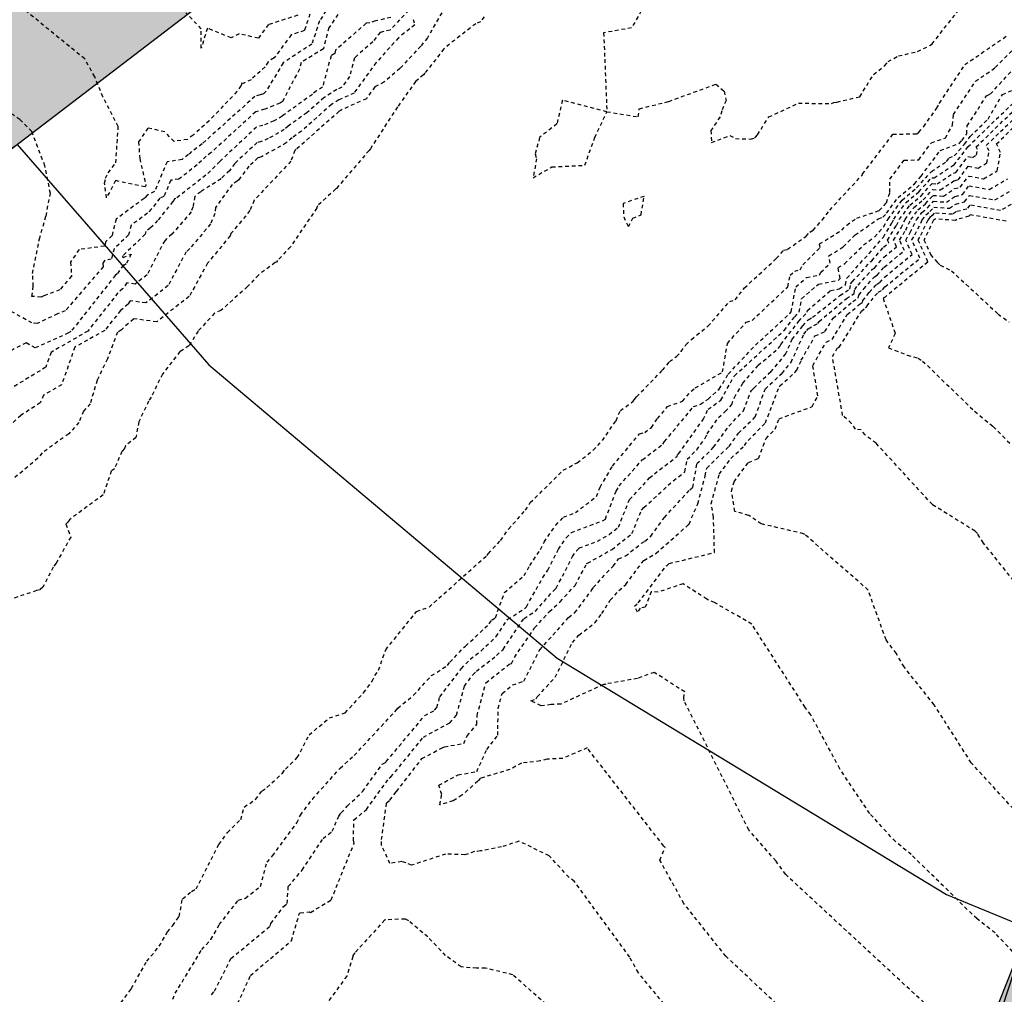
# Model space of a CAD drawing. Units: feet. Extents: x 2026215 to 2029708, y 13713638 to 13719051.
# Drawn here: x 2027896 to 2027930, y 13714795 to 13714828 of the extents above; entities that cross this region are included whole.
import ezdxf

# ---------------------------------------------------------------- set-up
doc = ezdxf.new("R2010")
doc.units = ezdxf.units.FT
doc.header["$MEASUREMENT"] = 0
doc.linetypes.add('HIDDEN2', pattern=[0.1875, 0.125, -0.0625])
for name, color, linetype in [('CE-TOPO-MAJR', 37, 'HIDDEN2'), ('CE-TOPO-MINR', 39, 'HIDDEN2'), ('CP-TOPO-MINR', 4, 'Continuous'), ('MP3000439$0$CP-STRM-PATT-6M-1', 253, 'Continuous'), ('MP3000439$0$CP-STRM-STRC-6M1', 1, 'Continuous')]:
    doc.layers.add(name, color=color, linetype=linetype)

msp = doc.modelspace()

# ---------------------------------------------------------------- hatches: boundary and pattern name
at = {"layer": 'MP3000439$0$CP-STRM-PATT-6M-1'}
h = msp.add_hatch(dxfattribs=at)
h.set_pattern_fill('AR-CONC', color=256)
h.set_pattern_definition([(50, (2027943.4964, 13714864.9757), (7.172602, -0.62752), [0.75, -8.25]), (355, (2027943.4964, 13714864.976), (-1.387513, 7.52192), [0.6, -6.6]), (100.45144, (2027944.094, 13714864.9234), (5.78509, 6.8944), [0.6374, -7.01142]), (46.1842, (2027943.496, 13714866.976), (10.67241, -1.65519), [1.125, -12.375]), (96.6356, (2027944.386, 13714866.838), (9.34662, 9.74119), [0.9561, -10.51714]), (351.1842, (2027943.496, 13714866.976), (9.34662, 9.74119), [0.9, -9.9]), (21, (2027944.4964, 13714866.4757), (5.96907, -4.02619), [0.75, -8.25]), (326, (2027944.4964, 13714866.476), (2.433153, 7.2515), [0.6, -6.6]), (71.45144, (2027944.994, 13714866.14), (8.402224, 3.22531), [0.6374, -7.01142]), (37.5, (2027943.4964, 13714864.9757), (0.1215986, 3.3289385), [0, -6.52, 0, -6.7, 0, -6.625]), (7.5, (2027943.4964, 13714864.9757), (2.630695, 3.944117), [0, -3.82, 0, -6.37, 0, -2.525]), (327.5, (2027941.2664, 13714864.9757), (5.338224, -0.225549), [0, -2.5, 0, -7.8, 0, -10.35]), (317.5, (2027940.2664, 13714864.9757), (5.831862, 1.00105), [0, -3.25, 0, -5.18, 0, -7.35])])
h.paths.add_polyline_path([(2027960.693, 13714873.203), (2027608.188, 13713981.907), (2027613.836, 13713979.873), (2027969.823, 13714879.975), (2027964.975, 13714884.03), (2027511.677, 13714537.306), (2027512.836, 13714530.783)])

# ---------------------------------------------------------------- linework, layer by layer
at = {"layer": 'CE-TOPO-MAJR', "color": 37, "linetype": 'HIDDEN2', "lineweight": -3}
for points, elevation in [([(2027906.851, 13714828.56), (2027906.629, 13714828.219), (2027906.375, 13714827.435), (2027905.398, 13714826.792), (2027904.81, 13714825.821), (2027904.726, 13714825.745), (2027904.61, 13714825.703), (2027904.439, 13714825.655), (2027902.642, 13714824.04), (2027902.288, 13714823.781), (2027902.181, 13714823.678), (2027901.966, 13714823.512), (2027901.452, 13714823.434), (2027901.028, 13714822.419), (2027900.771, 13714822.302), (2027900.706, 13714822.22), (2027900.676, 13714822.188), (2027899.723, 13714821.484), (2027899.583, 13714820.93), (2027899.37, 13714820.723), (2027899.325, 13714820.566), (2027898.461, 13714820.45), (2027898.176, 13714820.026), (2027898.207, 13714819.547), (2027897.807, 13714819.081), (2027897.267, 13714818.875), (2027897.172, 13714818.831), (2027896.862, 13714818.86), (2027896.907, 13714819.207), (2027896.883, 13714819.637), (2027897.113, 13714820.813), (2027897.339, 13714821.591), (2027897.486, 13714822.358), (2027897.304, 13714823.292), (2027896.857, 13714824.464), (2027896.453, 13714824.865), (2027895.374, 13714825.622)], 995), ([(2027910.783, 13714828.497), (2027910.298, 13714827.646), (2027910.075, 13714827.364), (2027909.366, 13714826.605), (2027908.823, 13714826.139), (2027908.513, 13714825.977), (2027908.224, 13714825.576), (2027907.367, 13714825.192), (2027907.3, 13714825.149), (2027905.839, 13714823.856), (2027905.833, 13714823.852), (2027905.794, 13714823.818), (2027905.659, 13714823.449), (2027904.41, 13714822.124), (2027904.268, 13714821.774), (2027903.624, 13714820.992), (2027903.595, 13714820.918), (2027902.838, 13714819.997), (2027902.825, 13714819.985), (2027902.203, 13714818.858), (2027901.101, 13714817.993), (2027900.323, 13714818.102), (2027900.311, 13714818.085), (2027899.956, 13714817.782), (2027899.907, 13714817.721), (2027899.767, 13714817.644), (2027899.426, 13714816.734), (2027899.075, 13714816.01), (2027898.84, 13714815.214), (2027898.61, 13714814.959), (2027898.459, 13714814.575), (2027898.109, 13714814.191), (2027897.211, 13714813.541), (2027897.064, 13714813.36), (2027896.223, 13714812.655)], 990), ([(2027901.574, 13714794.769), (2027901.728, 13714795.181), (2027902.634, 13714796.667), (2027902.944, 13714797.011), (2027903.227, 13714797.515), (2027903.871, 13714798.348), (2027904.113, 13714798.413), (2027904.622, 13714798.815), (2027904.849, 13714799.637), (2027905.037, 13714799.854), (2027905.862, 13714800.978), (2027905.981, 13714801.235), (2027906.392, 13714801.779), (2027907.322, 13714802.819), (2027907.33, 13714802.831), (2027907.811, 13714803.263), (2027909.249, 13714804.81), (2027909.289, 13714804.875), (2027909.827, 13714805.309), (2027910.435, 13714805.974), (2027910.976, 13714806.319), (2027911.062, 13714806.432), (2027911.547, 13714806.94), (2027911.596, 13714806.977), (2027912.398, 13714807.738), (2027912.48, 13714807.859), (2027912.61, 13714807.941), (2027912.915, 13714808.797), (2027913.584, 13714809.372), (2027913.776, 13714809.715), (2027914.136, 13714810.261), (2027914.267, 13714810.514), (2027914.658, 13714811.09), (2027914.923, 13714811.362), (2027915.326, 13714811.512), (2027916.041, 13714812.061), (2027916.166, 13714812.382), (2027916.591, 13714813.096), (2027917.504, 13714814.189), (2027917.683, 13714814.233), (2027917.909, 13714814.407), (2027918.115, 13714814.708), (2027918.457, 13714815.119), (2027918.967, 13714815.297), (2027919.258, 13714815.642), (2027919.401, 13714815.751), (2027920.328, 13714816.292), (2027920.493, 13714817.265), (2027921.129, 13714817.979), (2027921.332, 13714818.043), (2027922.545, 13714819.186), (2027922.62, 13714819.584), (2027922.779, 13714819.722), (2027922.968, 13714819.758), (2027923.056, 13714819.935), (2027923.64, 13714820.516), (2027923.617, 13714820.64), (2027924.376, 13714821.108), (2027924.551, 13714821.282), (2027924.887, 13714821.518), (2027925.65, 13714821.775), (2027925.896, 13714822.042), (2027926.012, 13714822.395), (2027926.009, 13714822.848), (2027926.495, 13714823.486), (2027926.994, 13714823.499), (2027927.422, 13714824.075), (2027927.897, 13714824.245), (2027928.144, 13714824.678), (2027928.171, 13714825.04), (2027928.918, 13714826.168), (2027929.595, 13714826.632), (2027930.317, 13714827.374)], 990), ([(2027928.824, 13714793.333), (2027922.473, 13714799.218), (2027922.143, 13714799.676), (2027921.22, 13714800.731), (2027919.024, 13714805.117), (2027919.007, 13714805.211), (2027919.04, 13714805.421), (2027918.005, 13714806.085), (2027917.44, 13714805.881), (2027916.361, 13714805.69), (2027916.343, 13714805.672), (2027916.287, 13714805.674), (2027914.829, 13714805.007), (2027914.499, 13714804.995), (2027914.167, 13714804.946), (2027913.814, 13714805.12), (2027913.997, 13714805.183), (2027914.033, 13714805.254), (2027914.637, 13714805.921), (2027915.227, 13714807.1), (2027915.449, 13714807.35), (2027915.989, 13714807.772), (2027916.224, 13714808.084), (2027916.513, 13714808.541), (2027916.808, 13714808.864), (2027917.036, 13714809.072), (2027917.653, 13714809.891), (2027918.066, 13714810.131), (2027919.175, 13714811.108), (2027919.179, 13714811.114), (2027919.189, 13714811.125), (2027919.484, 13714811.817), (2027919.74, 13714812.761), (2027919.789, 13714813.029), (2027920.546, 13714813.765), (2027920.869, 13714814.211), (2027921.44, 13714814.767), (2027921.772, 13714815.711), (2027922.347, 13714816.248), (2027922.658, 13714816.622), (2027923.086, 13714817.575), (2027923.186, 13714817.703), (2027923.238, 13714817.761), (2027923.43, 13714817.875), (2027923.562, 13714817.935), (2027923.605, 13714818.004), (2027924.533, 13714818.786), (2027924.795, 13714818.953), (2027924.818, 13714819.093), (2027924.932, 13714819.239), (2027925.427, 13714819.788), (2027925.492, 13714819.824), (2027925.809, 13714820.193), (2027926.238, 13714820.545), (2027926.138, 13714820.768), (2027926.392, 13714821.191), (2027926.531, 13714821.472), (2027926.832, 13714821.88), (2027927.147, 13714822.144), (2027927.462, 13714822.491), (2027927.725, 13714822.475), (2027928.191, 13714822.784), (2027928.333, 13714822.821), (2027928.674, 13714823.279), (2027929.008, 13714823.218), (2027929.308, 13714823.393), (2027929.384, 13714823.8), (2027929.289, 13714823.989), (2027930.915, 13714825.567)], 995), ([(2027929.966, 13714821.412), (2027928.74, 13714821.634), (2027928.7, 13714821.58), (2027928.289, 13714821.472), (2027928.244, 13714821.443), (2027927.536, 13714821.488), (2027927.523, 13714821.473), (2027927.509, 13714821.462), (2027927.497, 13714821.445), (2027927.173, 13714820.786), (2027927.171, 13714820.783), (2027927.396, 13714820.28), (2027927.619, 13714820.021), (2027927.722, 13714819.918), (2027928.104, 13714819.732), (2027929.687, 13714818.259), (2027930.06, 13714817.988)], 1000)]:
    msp.add_lwpolyline(points, dxfattribs=dict(at, elevation=elevation))
at = {"layer": 'CE-TOPO-MINR', "color": 39, "linetype": 'HIDDEN2', "lineweight": -3}
for points, elevation in [([(2027918.127, 13714829.535), (2027917.237, 13714827.984), (2027916.287, 13714827.814), (2027916.397, 13714825.134), (2027917.462, 13714824.959), (2027917.497, 13714825.234), (2027918.498, 13714825.484), (2027920.103, 13714826.071), (2027920.385, 13714825.829), (2027920.445, 13714825.517), (2027920.298, 13714825.159), (2027920.241, 13714824.957), (2027919.934, 13714824.497), (2027919.953, 13714824.094), (2027920.576, 13714824.322), (2027920.768, 13714824.222), (2027921.271, 13714824.206), (2027921.408, 13714824.24), (2027921.445, 13714824.273), (2027921.514, 13714824.352), (2027921.898, 13714824.959), (2027922.908, 13714825.424), (2027924.026, 13714825.409), (2027924.104, 13714825.447), (2027924.209, 13714825.462), (2027924.99, 13714825.642), (2027925.456, 13714826.401), (2027925.842, 13714826.701), (2027925.95, 13714826.835), (2027926.307, 13714827.033), (2027926.949, 13714827.181), (2027927.365, 13714827.379), (2027927.401, 13714827.402), (2027927.444, 13714827.438), (2027928.36, 13714828.598)], 988), ([(2027906.306, 13714828.452), (2027906.119, 13714827.891), (2027905.671, 13714827.748), (2027905.087, 13714826.963), (2027904.883, 13714826.827), (2027904.781, 13714826.658), (2027904.307, 13714826.223), (2027904.035, 13714826.092), (2027903.996, 13714826.107), (2027903.97, 13714826.025), (2027903.963, 13714826.009), (2027903.828, 13714825.818), (2027902.887, 13714824.83), (2027902.34, 13714824.339), (2027902.145, 13714824.196), (2027901.694, 13714824.125), (2027901.376, 13714824.452), (2027900.802, 13714824.579), (2027900.487, 13714824.112), (2027900.522, 13714823.543), (2027900.733, 13714822.642), (2027900.708, 13714822.582), (2027900.704, 13714822.58), (2027899.701, 13714822.792), (2027899.395, 13714822.209), (2027899.326, 13714822.708), (2027899.365, 13714822.873), (2027899.456, 13714823.055), (2027899.711, 13714823.398), (2027899.796, 13714824.629), (2027899.272, 13714825.635), (2027898.995, 13714826.321), (2027898.656, 13714826.929), (2027896.114, 13714828.995)], 996), ([(2027909.057, 13714828.341), (2027908.533, 13714828.218), (2027908.339, 13714828.15), (2027908.219, 13714828.14), (2027907.18, 13714827.227), (2027907.148, 13714827.107), (2027907.023, 13714827.03), (2027906.732, 13714825.973), (2027906.526, 13714825.842), (2027906.389, 13714825.721), (2027905.435, 13714825.039), (2027905.367, 13714824.98), (2027905.086, 13714824.822), (2027904.711, 13714824.671), (2027904.489, 13714824.61), (2027903.276, 13714823.477), (2027903.249, 13714823.441), (2027902.771, 13714822.976), (2027901.745, 13714822.183), (2027901.702, 13714822.177), (2027901.667, 13714822.093), (2027901.646, 13714822.083), (2027901.129, 13714821.435), (2027900.891, 13714821.184), (2027900.733, 13714821.067), (2027900.709, 13714820.974), (2027899.95, 13714820.235), (2027899.941, 13714820.206), (2027899.96, 13714820.176), (2027900.227, 13714820.297), (2027900.059, 13714819.964), (2027900.003, 13714819.92), (2027899.964, 13714819.926), (2027899.758, 13714819.628), (2027899.693, 13714819.573), (2027898.186, 13714817.663), (2027898.107, 13714817.617), (2027896.974, 13714817.11), (2027896.659, 13714817.283), (2027893.925, 13714815.844)], 993), ([(2027909.657, 13714828.585), (2027909.034, 13714827.907), (2027908.695, 13714827.828), (2027908.444, 13714827.511), (2027907.823, 13714826.962), (2027907.654, 13714826.328), (2027907.392, 13714825.963), (2027907.215, 13714825.884), (2027906.784, 13714825.611), (2027906.205, 13714825.1), (2027905.567, 13714824.643), (2027905.436, 13714824.528), (2027904.887, 13714824.219), (2027904.652, 13714824.125), (2027904.514, 13714824.087), (2027903.755, 13714823.378), (2027903.569, 13714823.13), (2027903.285, 13714822.853), (2027902.594, 13714822.417), (2027902.391, 13714822.258), (2027902.331, 13714821.889), (2027902.269, 13714821.73), (2027901.616, 13714820.976), (2027901.371, 13714820.753), (2027900.774, 13714819.595), (2027900.369, 13714819.278), (2027900.083, 13714819.318), (2027899.942, 13714819.114), (2027899.781, 13714818.976), (2027898.759, 13714817.682), (2027897.509, 13714816.958), (2027897.33, 13714816.451), (2027894.936, 13714814.994)], 992), ([(2027907.257, 13714828.437), (2027906.952, 13714827.987), (2027906.762, 13714827.271), (2027906.008, 13714826.807), (2027905.951, 13714826.581), (2027905.373, 13714825.485), (2027905.302, 13714825.434), (2027905.299, 13714825.431), (2027905.285, 13714825.424), (2027904.769, 13714825.217), (2027904.464, 13714825.132), (2027902.944, 13714823.742), (2027902.783, 13714823.624), (2027902.476, 13714823.327), (2027901.855, 13714822.847), (2027901.577, 13714822.805), (2027901.347, 13714822.256), (2027901.209, 13714822.192), (2027900.917, 13714821.827), (2027900.784, 13714821.686), (2027900.228, 13714821.275), (2027900.146, 13714820.952), (2027899.66, 13714820.479), (2027899.558, 13714820.12), (2027899.343, 13714820.091), (2027899.273, 13714819.986), (2027899.28, 13714819.867), (2027897.993, 13714818.365), (2027897.725, 13714818.263), (2027897.035, 13714817.942), (2027896.86, 13714817.959), (2027895.733, 13714818.579)], 994), ([(2027912.224, 13714828.358), (2027912.1, 13714828.19), (2027911.939, 13714828.124), (2027910.874, 13714827.291), (2027910.859, 13714827.266), (2027910.207, 13714826.439), (2027910.161, 13714826.389), (2027909.898, 13714826.164), (2027909.282, 13714825.295), (2027908.36, 13714823.878), (2027908.356, 13714823.862), (2027908.315, 13714823.82), (2027907.206, 13714822.527), (2027907.182, 13714822.511), (2027906.568, 13714821.939), (2027906.541, 13714821.864), (2027905.645, 13714820.544), (2027905.207, 13714820.082), (2027905.165, 13714820.025), (2027905.122, 13714820.012), (2027904.556, 13714819.586), (2027904.185, 13714819.192), (2027903.282, 13714818.382), (2027903.065, 13714818.287), (2027902.505, 13714817.679), (2027902.197, 13714817.175), (2027901.89, 13714816.986), (2027901.298, 13714816.221), (2027900.909, 13714815.436), (2027900.824, 13714815.301), (2027900.491, 13714814.6), (2027900.394, 13714814.069), (2027900.044, 13714813.783), (2027900.002, 13714813.694), (2027899.918, 13714813.593), (2027899.664, 13714813.001), (2027899.557, 13714812.924), (2027899.282, 13714812.118), (2027898.135, 13714811.273), (2027898.069, 13714811.183), (2027898.007, 13714811.124), (2027898.178, 13714810.683), (2027897.683, 13714809.791), (2027897.577, 13714809.661), (2027897.233, 13714808.984), (2027897.138, 13714808.892), (2027897.018, 13714808.864), (2027896.044, 13714808.541)], 989), ([(2027905.891, 13714828.411), (2027904.897, 13714828.093), (2027904.552, 13714827.63), (2027903.897, 13714827.78), (2027903.629, 13714827.644), (2027902.824, 13714827.971), (2027902.611, 13714827.298), (2027902.615, 13714827.954), (2027902.091, 13714828.49)], 997), ([(2027909.814, 13714828.273), (2027909.872, 13714828.09), (2027909.317, 13714827.65), (2027908.572, 13714826.82), (2027908.561, 13714826.811), (2027908.555, 13714826.808), (2027907.808, 13714825.77), (2027907.291, 13714825.538), (2027907.042, 13714825.38), (2027906.022, 13714824.478), (2027905.7, 13714824.247), (2027905.504, 13714824.076), (2027904.688, 13714823.617), (2027904.594, 13714823.579), (2027904.539, 13714823.564), (2027904.234, 13714823.28), (2027903.888, 13714822.819), (2027903.839, 13714822.771), (2027903.665, 13714822.661), (2027903.103, 13714821.882), (2027903.07, 13714821.676), (2027902.932, 13714821.324), (2027902.227, 13714820.486), (2027902.098, 13714820.369), (2027901.488, 13714819.227), (2027900.735, 13714818.636), (2027900.203, 13714818.71), (2027900.127, 13714818.6), (2027899.868, 13714818.379), (2027899.333, 13714817.702), (2027898.319, 13714817.134), (2027897.869, 13714815.858), (2027897.259, 13714815.506), (2027897.141, 13714815.249), (2027896.486, 13714814.814), (2027895.866, 13714814.258)], 991), ([(2027899.081, 13714793.772), (2027900.224, 13714795.313), (2027900.242, 13714795.351), (2027900.762, 13714796.269), (2027901.189, 13714796.782), (2027901.463, 13714797.267), (2027901.649, 13714797.488), (2027901.86, 13714797.789), (2027901.978, 13714798.392), (2027902.288, 13714798.644), (2027902.439, 13714798.729), (2027903.215, 13714800.242), (2027903.508, 13714800.646), (2027903.955, 13714801.09), (2027904.073, 13714801.51), (2027904.456, 13714801.767), (2027904.679, 13714802.057), (2027904.847, 13714802.179), (2027905.372, 13714802.659), (2027905.479, 13714802.802), (2027905.878, 13714803.189), (2027906.275, 13714803.961), (2027906.97, 13714804.54), (2027907.504, 13714804.708), (2027908.131, 13714805.395), (2027908.424, 13714805.782), (2027908.515, 13714805.982), (2027908.636, 13714806.158), (2027908.88, 13714806.857), (2027909.932, 13714808.152), (2027910.353, 13714808.303), (2027912.315, 13714810.056), (2027912.37, 13714810.127), (2027912.785, 13714810.571), (2027913.056, 13714810.955), (2027913.63, 13714811.597), (2027913.793, 13714811.852), (2027914.914, 13714812.959), (2027915.391, 13714813.208), (2027915.933, 13714813.636), (2027916.242, 13714813.962), (2027916.707, 13714814.637), (2027916.854, 13714814.978), (2027917.289, 13714815.296), (2027917.319, 13714815.348), (2027917.405, 13714815.451), (2027918.284, 13714816.352), (2027918.529, 13714816.643), (2027918.762, 13714816.818), (2027918.921, 13714816.986), (2027919.084, 13714817.215), (2027919.27, 13714817.4), (2027919.829, 13714817.851), (2027920.57, 13714818.682), (2027920.758, 13714818.742), (2027921.068, 13714819.146), (2027922.154, 13714820.148), (2027922.402, 13714820.433), (2027922.538, 13714820.461), (2027923.163, 13714820.903), (2027923.299, 13714821.038), (2027923.298, 13714821.041), (2027923.401, 13714821.105), (2027923.711, 13714821.455), (2027923.968, 13714821.794), (2027925.082, 13714822.995), (2027925.087, 13714823.011), (2027925.087, 13714823.02), (2027926.113, 13714824.366), (2027926.923, 13714824.387), (2027926.999, 13714824.441), (2027927.161, 13714824.628), (2027927.599, 13714825.246), (2027927.698, 13714825.419), (2027927.699, 13714825.426), (2027928.56, 13714826.736), (2027930.015, 13714827.733)], 989), ([(2027902.961, 13714795.135), (2027903.069, 13714795.253), (2027903.624, 13714796.363), (2027904.954, 13714797.465), (2027904.981, 13714797.555), (2027905.411, 13714798.131), (2027905.534, 13714798.237), (2027905.572, 13714798.809), (2027906.044, 13714799.369), (2027906.751, 13714800.439), (2027907.064, 13714800.691), (2027907.284, 13714801.199), (2027907.371, 13714801.315), (2027907.574, 13714801.541), (2027908.101, 13714802.044), (2027908.765, 13714802.962), (2027908.87, 13714803.023), (2027908.88, 13714803.039), (2027908.899, 13714803.054), (2027910.208, 13714804.616), (2027910.537, 13714804.796), (2027910.624, 13714804.892), (2027910.72, 13714805.254), (2027911.452, 13714806.217), (2027911.755, 13714806.533), (2027912.123, 13714806.818), (2027912.634, 13714807.303), (2027913.03, 13714807.888), (2027913.606, 13714808.254), (2027913.662, 13714808.317), (2027914.216, 13714809.306), (2027914.385, 13714809.563), (2027914.749, 13714810.269), (2027915.011, 13714810.655), (2027915.189, 13714810.837), (2027916.273, 13714811.241), (2027916.344, 13714811.296), (2027916.712, 13714812.246), (2027916.815, 13714812.419), (2027917.599, 13714813.311), (2027917.614, 13714813.315), (2027918.293, 13714813.837), (2027918.354, 13714813.928), (2027919.344, 13714815.114), (2027919.573, 13714815.194), (2027919.834, 13714815.371), (2027920.215, 13714815.711), (2027920.521, 13714816.221), (2027921.45, 13714817.207), (2027922.624, 13714818.292), (2027922.648, 13714818.322), (2027922.657, 13714818.333), (2027922.817, 13714819.182), (2027923.184, 13714819.501), (2027923.617, 13714819.582), (2027923.664, 13714819.678), (2027923.982, 13714819.994), (2027923.935, 13714820.238), (2027924.427, 13714820.541), (2027924.835, 13714820.946), (2027925.619, 13714821.499), (2027925.776, 13714821.552), (2027925.898, 13714821.684), (2027926.29, 13714822.215), (2027926.846, 13714822.68), (2027927.071, 13714822.94), (2027927.724, 13714823.821), (2027928.369, 13714824.052), (2027928.461, 13714824.159), (2027928.623, 13714824.381), (2027928.643, 13714824.654), (2027929.299, 13714825.679), (2027929.423, 13714825.734), (2027930.68, 13714827.093)], 991), ([(2027903.575, 13714794.222), (2027904.285, 13714795.785), (2027905.675, 13714796.967), (2027905.946, 13714797.883), (2027905.955, 13714797.894), (2027905.975, 13714797.912), (2027906.276, 13714797.955), (2027906.327, 13714797.931), (2027907.029, 13714798.356), (2027907.804, 13714800.276), (2027907.798, 13714800.338), (2027907.785, 13714800.367), (2027907.797, 13714801.062), (2027907.801, 13714801.073), (2027908.223, 13714801.424), (2027908.999, 13714802.495), (2027909.061, 13714802.531), (2027910.16, 13714803.885), (2027911.057, 13714804.373), (2027911.292, 13714804.636), (2027911.554, 13714805.622), (2027911.843, 13714806.001), (2027911.962, 13714806.125), (2027912.651, 13714806.66), (2027912.87, 13714806.867), (2027913.581, 13714807.918), (2027913.966, 13714808.161), (2027914.569, 13714808.844), (2027914.627, 13714808.896), (2027914.677, 13714808.951), (2027915.231, 13714810.024), (2027915.364, 13714810.22), (2027915.454, 13714810.312), (2027916.076, 13714810.544), (2027916.469, 13714810.767), (2027916.787, 13714811.018), (2027917.165, 13714811.958), (2027917.85, 13714812.69), (2027918.009, 13714812.836), (2027918.789, 13714813.429), (2027918.797, 13714813.474), (2027918.832, 13714813.509), (2027919.671, 13714814.681), (2027919.834, 13714815.026), (2027920.271, 13714815.337), (2027920.717, 13714816.145), (2027920.732, 13714816.163), (2027922.421, 13714817.703), (2027922.782, 13714818.167), (2027922.929, 13714818.328), (2027923.014, 13714818.781), (2027923.588, 13714819.279), (2027924.265, 13714819.406), (2027924.273, 13714819.422), (2027924.324, 13714819.472), (2027924.254, 13714819.836), (2027924.477, 13714819.974), (2027925.118, 13714820.611), (2027925.494, 13714820.876), (2027925.802, 13714821.23), (2027925.924, 13714821.434), (2027925.952, 13714821.489), (2027926.425, 13714822.131), (2027926.922, 13714822.546), (2027927.423, 13714823.101), (2027927.937, 13714823.446), (2027928.027, 13714823.568), (2027928.201, 13714823.63), (2027928.549, 13714824.034), (2027928.736, 13714824.291), (2027929.35, 13714824.886), (2027929.836, 13714825.717), (2027930.522, 13714826.025)], 992), ([(2027922.486, 13714794.516), (2027920.438, 13714796.441), (2027919.012, 13714798.231), (2027918.197, 13714799.708), (2027918.373, 13714800.141), (2027918.33, 13714800.183), (2027915.727, 13714803.519), (2027914.9, 13714803.165), (2027914.368, 13714803.136), (2027914.132, 13714803.075), (2027913.497, 13714803.005), (2027913.097, 13714802.783), (2027912.1, 13714802.49), (2027912.01, 13714802.387), (2027911.47, 13714801.917), (2027911.17, 13714801.719), (2027910.723, 13714801.583), (2027910.783, 13714801.941), (2027910.686, 13714802.251), (2027911.339, 13714802.605), (2027911.973, 13714802.716), (2027912.317, 13714803.464), (2027912.692, 13714803.947), (2027912.701, 13714804.865), (2027912.84, 13714805.371), (2027913.197, 13714805.657), (2027913.575, 13714805.786), (2027914.092, 13714806.814), (2027914.115, 13714806.851), (2027915.098, 13714807.952), (2027915.307, 13714808.115), (2027915.863, 13714808.855), (2027915.933, 13714808.966), (2027916.549, 13714809.639), (2027916.613, 13714809.697), (2027916.795, 13714809.941), (2027917.028, 13714810.04), (2027917.57, 13714810.472), (2027917.69, 13714810.541), (2027917.89, 13714810.717), (2027918.349, 13714811.348), (2027919.218, 13714812.291), (2027919.289, 13714812.356), (2027919.312, 13714812.373), (2027919.458, 13714813.177), (2027920.024, 13714813.736), (2027920.543, 13714814.452), (2027921.038, 13714814.975), (2027921.281, 13714815.607), (2027921.316, 13714815.666), (2027921.385, 13714815.747), (2027921.916, 13714816.249), (2027921.97, 13714816.294), (2027922.467, 13714816.892), (2027922.696, 13714817.402), (2027923.051, 13714817.858), (2027923.238, 13714818.063), (2027923.382, 13714818.149), (2027924.315, 13714818.888), (2027924.65, 13714819.103), (2027924.68, 13714819.282), (2027924.741, 13714819.361), (2027925.363, 13714820.049), (2027925.402, 13714820.071), (2027925.797, 13714820.53), (2027925.972, 13714820.674), (2027925.931, 13714820.765), (2027926.236, 13714821.272), (2027926.338, 13714821.478), (2027926.696, 13714821.964), (2027927.072, 13714822.278), (2027927.448, 13714822.692), (2027927.621, 13714822.681), (2027928.171, 13714823.046), (2027928.259, 13714823.069), (2027928.661, 13714823.608), (2027928.816, 13714823.58), (2027928.956, 13714823.661), (2027928.991, 13714823.85), (2027928.947, 13714823.938), (2027930.806, 13714825.742)], 994), ([(2027919.631, 13714793.253), (2027917.467, 13714795.877), (2027917.175, 13714796.407), (2027915.297, 13714798.979), (2027915.111, 13714799.12), (2027914.437, 13714799.851), (2027913.407, 13714800.35), (2027912.817, 13714800.155), (2027912.103, 13714800.017), (2027911.894, 13714799.995), (2027911.569, 13714799.89), (2027910.914, 13714799.912), (2027909.76, 13714799.535), (2027909.573, 13714799.617), (2027909.427, 13714799.662), (2027909.026, 13714799.592), (2027908.741, 13714800.22), (2027908.741, 13714800.402), (2027908.91, 13714801.648), (2027909.027, 13714801.745), (2027909.232, 13714802.028), (2027909.249, 13714802.038), (2027910.111, 13714803.154), (2027910.795, 13714803.526), (2027910.875, 13714803.558), (2027911.534, 13714803.673), (2027911.652, 13714803.929), (2027911.981, 13714804.324), (2027911.984, 13714804.617), (2027912.289, 13714805.734), (2027913.077, 13714806.364), (2027913.152, 13714806.39), (2027913.256, 13714806.596), (2027913.942, 13714807.598), (2027914.442, 13714808.15), (2027914.809, 13714808.484), (2027915.314, 13714809.04), (2027915.713, 13714809.779), (2027915.716, 13714809.784), (2027915.719, 13714809.787), (2027915.737, 13714809.794), (2027916.572, 13714810.266), (2027917.248, 13714810.801), (2027917.574, 13714811.598), (2027917.653, 13714811.683), (2027918.649, 13714812.596), (2027919.05, 13714812.901), (2027919.128, 13714813.326), (2027919.452, 13714813.65), (2027919.735, 13714814.046), (2027919.804, 13714814.192), (2027920.19, 13714814.74), (2027920.416, 13714814.944), (2027920.637, 13714815.183), (2027920.73, 13714815.425), (2027921.017, 13714815.906), (2027921.536, 13714816.518), (2027922.212, 13714817.084), (2027922.277, 13714817.162), (2027922.307, 13714817.229), (2027922.917, 13714818.013), (2027923.2, 13714818.323), (2027923.211, 13714818.379), (2027923.992, 13714819.057), (2027924.288, 13714819.113), (2027924.506, 13714819.252), (2027924.542, 13714819.471), (2027924.551, 13714819.482), (2027925.299, 13714820.31), (2027925.311, 13714820.317), (2027925.792, 13714820.874), (2027926.08, 13714821.353), (2027926.145, 13714821.484), (2027926.561, 13714822.048), (2027926.997, 13714822.412), (2027927.433, 13714822.893), (2027927.518, 13714822.888), (2027928.152, 13714823.308), (2027928.185, 13714823.317), (2027928.638, 13714823.91), (2027928.659, 13714823.939), (2027930.162, 13714825.396)], 993), ([(2027932.038, 13714794.638), (2027929.586, 13714797.231), (2027928.964, 13714797.718), (2027926.741, 13714799.893), (2027926.198, 13714800.334), (2027925.327, 13714801.294), (2027924.309, 13714802.813), (2027923.325, 13714804.643), (2027923.135, 13714804.896), (2027921.321, 13714807.725), (2027920.057, 13714808.455), (2027919.79, 13714808.569), (2027918.988, 13714809.096), (2027918.144, 13714808.814), (2027917.905, 13714808.823), (2027917.702, 13714808.3), (2027917.526, 13714808.268), (2027917.437, 13714808.131), (2027917.334, 13714808.331), (2027917.46, 13714808.446), (2027918.414, 13714809.704), (2027918.441, 13714809.72), (2027918.515, 13714809.785), (2027920.053, 13714810.156), (2027920.019, 13714811.358), (2027919.943, 13714811.813), (2027920.214, 13714812.82), (2027920.612, 13714813.352), (2027921.068, 13714813.793), (2027921.196, 13714813.969), (2027921.781, 13714814.56), (2027922.248, 13714815.791), (2027922.259, 13714815.796), (2027922.272, 13714815.82), (2027922.784, 13714816.275), (2027922.849, 13714816.353), (2027923, 13714816.689), (2027923.468, 13714817.515), (2027923.806, 13714817.666), (2027924.085, 13714818.122), (2027924.752, 13714818.684), (2027924.94, 13714818.804), (2027924.956, 13714818.904), (2027925.122, 13714819.118), (2027925.491, 13714819.526), (2027925.582, 13714819.577), (2027925.822, 13714819.856), (2027926.504, 13714820.416), (2027926.344, 13714820.771), (2027926.549, 13714821.11), (2027926.724, 13714821.467), (2027926.967, 13714821.796), (2027927.222, 13714822.009), (2027927.477, 13714822.291), (2027927.829, 13714822.268), (2027928.21, 13714822.522), (2027928.406, 13714822.573), (2027928.687, 13714822.95), (2027929.199, 13714822.857), (2027929.66, 13714823.126), (2027929.776, 13714823.75), (2027929.631, 13714824.04), (2027931.025, 13714825.392)], 996), ([(2027930.665, 13714800.948), (2027928.778, 13714803.012), (2027927.52, 13714804.982), (2027926.494, 13714806.27), (2027926.228, 13714806.733), (2027925.885, 13714807.187), (2027925.273, 13714808.883), (2027923.128, 13714810.766), (2027923.083, 13714810.797), (2027921.644, 13714811.129), (2027921.219, 13714811.42), (2027920.747, 13714811.554), (2027920.631, 13714812.244), (2027920.717, 13714812.561), (2027921.209, 13714813.22), (2027921.55, 13714813.353), (2027921.805, 13714814.03), (2027922.117, 13714814.353), (2027922.248, 13714814.698), (2027923.374, 13714815.117), (2027923.567, 13714815.484), (2027923.393, 13714816.509), (2027923.845, 13714817.306), (2027924.05, 13714817.398), (2027924.565, 13714818.24), (2027924.97, 13714818.581), (2027925.084, 13714818.654), (2027925.095, 13714818.716), (2027925.313, 13714818.996), (2027925.556, 13714819.265), (2027925.673, 13714819.331), (2027925.834, 13714819.518), (2027926.77, 13714820.287), (2027926.551, 13714820.774), (2027926.705, 13714821.029), (2027926.917, 13714821.461), (2027927.103, 13714821.713), (2027927.297, 13714821.875), (2027927.492, 13714822.09), (2027927.933, 13714822.062), (2027928.23, 13714822.259), (2027928.48, 13714822.324), (2027928.701, 13714822.621), (2027929.391, 13714822.496), (2027930.012, 13714822.858)], 997), ([(2027931.35, 13714807.795), (2027929.189, 13714810.481), (2027928.992, 13714810.803), (2027928.908, 13714810.88), (2027927.456, 13714811.787), (2027925.545, 13714813.87), (2027925.171, 13714814.153), (2027925.033, 13714814.328), (2027924.846, 13714814.348), (2027924.704, 13714814.543), (2027924.407, 13714814.818), (2027924.061, 13714816.814), (2027924.221, 13714817.097), (2027924.294, 13714817.13), (2027925.045, 13714818.358), (2027925.189, 13714818.479), (2027925.229, 13714818.505), (2027925.233, 13714818.527), (2027925.504, 13714818.875), (2027925.62, 13714819.003), (2027925.763, 13714819.084), (2027925.846, 13714819.181), (2027927.035, 13714820.158), (2027926.758, 13714820.777), (2027926.861, 13714820.948), (2027927.11, 13714821.456), (2027927.238, 13714821.629), (2027927.372, 13714821.741), (2027927.506, 13714821.889), (2027928.037, 13714821.856), (2027928.25, 13714821.997), (2027928.553, 13714822.076), (2027928.714, 13714822.292), (2027929.583, 13714822.135), (2027930.365, 13714822.591)], 998), ([(2027930.717, 13714822.323), (2027929.774, 13714821.773), (2027928.727, 13714821.963), (2027928.627, 13714821.828), (2027928.269, 13714821.735), (2027928.14, 13714821.649), (2027927.521, 13714821.688), (2027927.447, 13714821.607), (2027927.374, 13714821.545), (2027927.303, 13714821.45), (2027927.017, 13714820.867), (2027926.964, 13714820.78), (2027927.301, 13714820.028), (2027925.858, 13714818.843), (2027925.853, 13714818.838), (2027925.782, 13714818.797), (2027926.194, 13714817.599), (2027925.963, 13714817.109), (2027926.604, 13714816.864), (2027926.97, 13714816.759), (2027927.124, 13714816.663), (2027928.892, 13714814.955), (2027929.522, 13714814.438), (2027930.104, 13714813.849)], 999), ([(2027914.329, 13714794.81), (2027913.201, 13714795.81), (2027912.27, 13714796.04), (2027911.97, 13714796.032), (2027911.44, 13714796.077), (2027910.918, 13714796.468), (2027910.311, 13714797.095), (2027909.669, 13714797.639), (2027909.543, 13714797.706), (2027908.85, 13714797.674), (2027907.832, 13714796.558), (2027907.768, 13714796.468), (2027907.765, 13714796.432), (2027907.56, 13714795.769), (2027906.943, 13714794.927)], 992)]:
    msp.add_lwpolyline(points, dxfattribs=dict(at, elevation=elevation))
at = {"layer": 'CE-TOPO-MINR', "color": 39, "linetype": 'HIDDEN2', "lineweight": -3, "elevation": 988}
for points in [[(2027915.647, 13714823.314), (2027915.987, 13714824.264), (2027916.397, 13714825.134), (2027914.887, 13714825.524), (2027914.699, 13714824.722), (2027914.112, 13714824.259), (2027913.961, 13714823.702), (2027914.006, 13714823.538), (2027913.887, 13714822.889), (2027914.529, 13714823.26), (2027915.647, 13714823.314)], [(2027917.275, 13714821.517), (2027917.557, 13714821.63), (2027917.662, 13714822.258), (2027916.947, 13714822.018), (2027916.969, 13714821.562), (2027917.127, 13714821.23), (2027917.275, 13714821.517)]]:
    msp.add_lwpolyline(points, close=True, dxfattribs=at)
at = {"layer": 'CP-TOPO-MINR', "color": 4, "linetype": 'Continuous', "lineweight": -3, "elevation": 984}
msp.add_lwpolyline([(2027873.045, 13714885.96), (2027874.526, 13714870.55), (2027878.367, 13714855.554), (2027884.477, 13714841.331), (2027892.483, 13714828.581), (2027879.893, 13714817.698), (2027867.302, 13714806.814), (2027854.712, 13714795.931), (2027863.027, 13714801.542), (2027874.139, 13714809.034), (2027885.251, 13714816.526), (2027896.363, 13714824.018), (2027902.866, 13714816.538), (2027914.704, 13714806.563), (2027927.94, 13714798.535), (2027930.711, 13714797.395), (2027925.502, 13714781.504)], dxfattribs=at)
at = {"layer": 'MP3000439$0$CP-STRM-STRC-6M1'}
for q in [(2027512.836, 13714530.783), (2027608.188, 13713981.907)]:
    msp.add_line((2027960.693, 13714873.203), q, dxfattribs=at)

doc.saveas('drawing.dxf')
